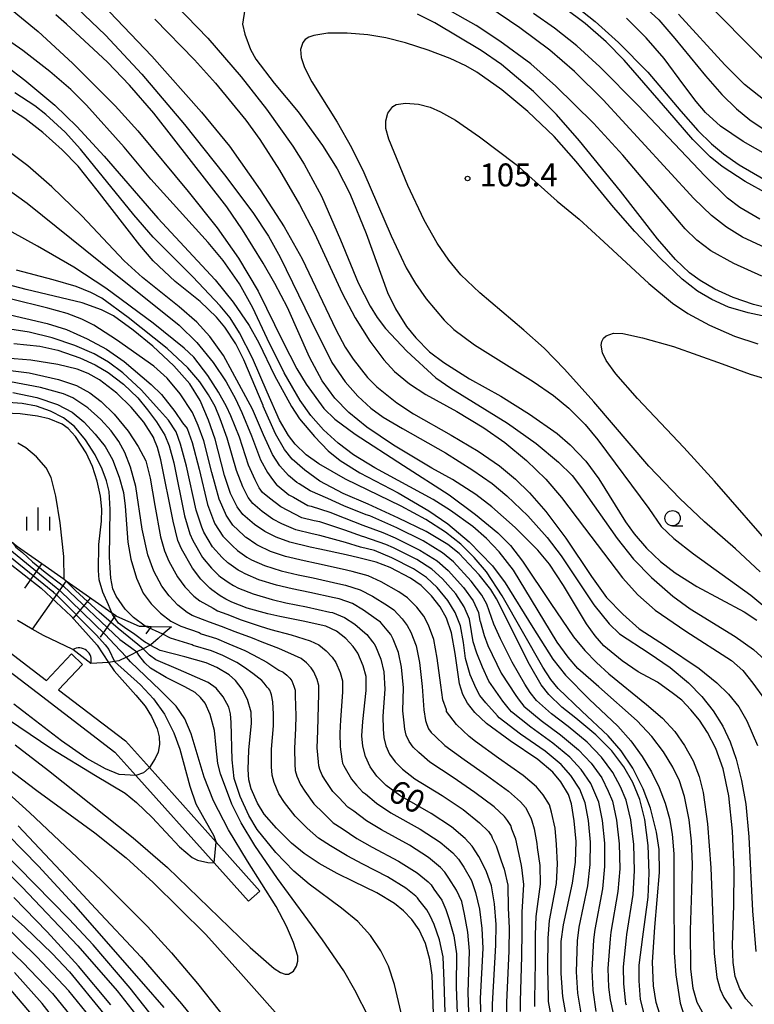
# Model space of a CAD drawing. Extents: x -14000 to -12000, y 93000 to 94500.
# Drawn here: x -13069 to -12949, y 94005 to 94166 of the extents above; entities that cross this region are included whole.
import ezdxf
from ezdxf.enums import TextEntityAlignment as Align

# ---------------------------------------------------------------- set-up
doc = ezdxf.new("R2010")
doc.units = 0
for name, color, linetype in [('2101000', 7, 'Continuous'), ('2101001', 7, 'Continuous'), ('2219000', 1, 'Continuous'), ('2219990', 6, 'Continuous'), ('6101110', 6, 'Continuous'), ('6101121', 6, 'Continuous'), ('6101990', 6, 'Continuous'), ('6331000', 3, 'Continuous'), ('6334000', 3, 'Continuous'), ('7101000', 2, 'Continuous'), ('7101001', 8, 'Continuous'), ('7102000', 6, 'Continuous'), ('7102001', 8, 'Continuous'), ('7312000', 1, 'Continuous')]:
    doc.layers.add(name, color=color, linetype=linetype)
doc.styles.add('PlotAnnotation', font='MS Gothic.ttf')

# ---------------------------------------------------------------- blocks, each defined once
blk = doc.blocks.new('221900')
at = {"layer": '2219990'}
blk.add_arc((-0.313, 0), 0.812, 292.61986, 67.38014, dxfattribs=at)
blk = doc.blocks.new('633100')
at = {"layer": '6331000'}
blk.add_lwpolyline([(0, -0.5), (0.67, -0.5)], dxfattribs=at)
blk.add_circle((0, 0), 0.5, dxfattribs=at)
blk = doc.blocks.new('633400')
at = {"layer": '6334000'}
for points in [[(0, -0.75), (0, 0.75)], [(-0.75, -0.75), (-0.75, 0.15)], [(0.75, -0.75), (0.75, 0.15)]]:
    blk.add_lwpolyline(points, dxfattribs=at)
blk = doc.blocks.new('731200')
at = {"layer": '7312000'}
blk.add_circle((0, 0), 0.15, dxfattribs=at)

msp = doc.modelspace()

# ---------------------------------------------------------------- linework, layer by layer
at = {"layer": '2101000', "flags": 128}
for points in [[(-13254.44, 94143.62), (-13223.14, 94134.09), (-13203.24, 94128.52), (-13196.77, 94126.71), (-13191.27, 94125.45), (-13179.25, 94122.69), (-13166.63, 94119.96), (-13153.94, 94116.07), (-13144.06, 94111.28), (-13143.22, 94110.67), (-13135.55, 94105.1), (-13118.77, 94092.4), (-13098.95, 94079.59), (-13093.05, 94075.77), (-13089.48, 94073.46), (-13066.31, 94055.75), (-13053.6, 94046.03), (-13050.17, 94042.2), (-13037.38, 94027.93), (-13031.77, 94021.67)], [(-13086.47, 94080.63), (-13089.33, 94076.84), (-13089.58, 94076.51), (-13088.04, 94075.51), (-13064.8, 94057.74), (-13060.71, 94062.05)], [(-13058.9, 94060.34), (-13062.8, 94056.21), (-13051.89, 94047.87), (-13047.96, 94043.49), (-13037.04, 94031.31), (-13029.9, 94023.34)]]:
    msp.add_lwpolyline(points, dxfattribs=at)
at = {"layer": '2101001', "flags": 128}
for points in [[(-13060.71, 94062.05), (-13058.9, 94060.34)], [(-13029.9, 94023.34), (-13031.77, 94021.67)]]:
    msp.add_lwpolyline(points, dxfattribs=at)
at = {"layer": '6101110', "flags": 128}
msp.add_lwpolyline([(-13085.41, 94097.36), (-13085.42, 94095.77), (-13085.42, 94094.76), (-13085.13, 94092.43), (-13084.99, 94092.22), (-13083.33, 94089.58), (-13081.76, 94088.42), (-13080.55, 94087.54), (-13077.4, 94085.27), (-13073.45, 94082.43), (-13071.49, 94081.03), (-13070.28, 94080.18), (-13069.49, 94079.62), (-13065.52, 94076.82), (-13061.9, 94074.28), (-13061.54, 94074.02), (-13054.1, 94068.79), (-13053.52, 94068.37), (-13053.34, 94068.25), (-13049.65, 94066.6), (-13048.63, 94066.59), (-13048.17, 94066.58), (-13047.67, 94066.56), (-13044.37, 94066.47)], dxfattribs=at)
at = {"layer": '6101121', "flags": 128}
msp.add_lwpolyline([(-13044.37, 94066.47), (-13045.75, 94065.26), (-13046.55, 94064.56), (-13047.71, 94063.55), (-13047.84, 94063.48), (-13049, 94062.91), (-13049.99, 94062.4), (-13050.82, 94061.99), (-13051.71, 94061.55), (-13052.93, 94060.94), (-13053.67, 94060.81), (-13054.64, 94060.65), (-13057.53, 94060.48), (-13060.48, 94062.79), (-13065.29, 94065.07), (-13067.11, 94066.12), (-13069.51, 94067.51)], dxfattribs=at)
at = {"layer": '6101990', "flags": 128}
for points in [[(-13065.52, 94076.82), (-13068.36, 94072.78)], [(-13061.54, 94074.02), (-13067.11, 94066.12)], [(-13057.57, 94071.22), (-13060.47, 94067.82)], [(-13053.52, 94068.37), (-13056.03, 94064.8)], [(-13047.67, 94066.56), (-13048.54, 94065.36)]]:
    msp.add_lwpolyline(points, dxfattribs=at)
at = {"layer": '7101000', "flags": 128}
for points in [[(-12978.98, 94168.42), (-12975.14, 94165.35), (-12971.34, 94161.91), (-12966.53, 94157.05), (-12961.15, 94150.69), (-12958.38, 94147.54), (-12956.15, 94145.34), (-12954.19, 94143.71), (-12951.59, 94141.95), (-12947.58, 94139.59)], [(-12949.43, 94004.54), (-12950.54, 94005.75), (-12951.48, 94007.37), (-12952.25, 94009.38), (-12952.6, 94011.68), (-12952.69, 94014.5), (-12952.46, 94020.96), (-12952.43, 94026.8), (-12952.68, 94033.11), (-12953.27, 94038.87), (-12954.2, 94043.27), (-12955.43, 94046.63), (-12956.79, 94049.25), (-12958.08, 94051.22), (-12959.49, 94052.95), (-12960.99, 94054.49), (-12962.31, 94055.54), (-12964.96, 94057.46), (-12968.1, 94059.16), (-12970.71, 94060.91), (-12973.71, 94063.4), (-12975.15, 94064.99), (-12976.53, 94066.97), (-12980.29, 94073.22), (-12982.6, 94076.71), (-12984.52, 94079.03), (-12988.21, 94082.69), (-12992.02, 94086.08), (-12994.63, 94088.07), (-12998.44, 94090.57), (-13001.82, 94092.42), (-13008.1, 94096.14), (-13012.46, 94099.07), (-13015.39, 94101.48), (-13017.68, 94103.84), (-13019.74, 94106.68), (-13021.8, 94110.52), (-13025.4, 94118.66), (-13027.49, 94122.54), (-13029.39, 94125.89), (-13032.73, 94131.3), (-13035.3, 94135.06), (-13047.25, 94150.35), (-13051.2, 94154.94), (-13054.82, 94158.69), (-13057.07, 94160.85), (-13061.52, 94164.9), (-13063.25, 94166.44)], [(-13032.39, 94167.38), (-13032.73, 94164.89), (-13032.35, 94163.25), (-13031.47, 94160.78), (-13030.58, 94159.18), (-13027.6, 94155.27), (-13023.64, 94150.6), (-13019.66, 94145.1), (-13017.26, 94141.29), (-13015.23, 94137.27), (-13012.52, 94130.7), (-13009.04, 94121.09), (-13007.75, 94118.4), (-13005.93, 94115.55), (-13004.43, 94113.69), (-13002.21, 94111.39), (-12999.86, 94109.64), (-12995.65, 94106.96), (-12990.57, 94104.14), (-12985.86, 94101.23), (-12981.34, 94098.04), (-12979.22, 94096.2), (-12976.68, 94093.54), (-12974.53, 94090.66), (-12970.17, 94083.65), (-12968.76, 94081.65), (-12966.75, 94079.32), (-12964.44, 94077.13), (-12962.06, 94075.32), (-12958.51, 94073.06), (-12950.78, 94068.94), (-12948.72, 94067.6)], [(-12943.98, 94117.84), (-12949.26, 94119.12), (-12952.6, 94120.27), (-12955.59, 94121.64), (-12957.97, 94123.04), (-12959.7, 94124.31), (-12961.99, 94126.46), (-12964.96, 94129.87), (-12971, 94137.63), (-12977.69, 94145.83), (-12981.47, 94150.14), (-12985.19, 94153.91), (-12990.45, 94158.31), (-12993.78, 94160.6), (-13001.35, 94165.13), (-13004.15, 94166.56)], [(-12967.03, 94002.84), (-12967.7, 94005.6), (-12967.96, 94008.67), (-12967.96, 94011.23), (-12967.37, 94015.84), (-12966.48, 94022.32), (-12966.29, 94026.25), (-12966.48, 94030.8), (-12967, 94035.01), (-12967.85, 94038.31), (-12968.98, 94041.06), (-12970.43, 94043.61), (-12972.42, 94046.22), (-12975.04, 94048.85), (-12978.3, 94051.56), (-12980.59, 94053.39), (-12982.69, 94055.41), (-12983.98, 94057.02), (-12985.85, 94060.31), (-12991.23, 94071.06), (-12992.18, 94072.6), (-12994.1, 94074.99), (-12997.36, 94078.46), (-12999.2, 94079.91), (-13002.72, 94082.03), (-13007.25, 94084.25), (-13012.22, 94086.5), (-13016.32, 94088.27), (-13020.09, 94090.28), (-13022.56, 94092.05), (-13024.63, 94093.89), (-13025.9, 94095.46), (-13027.36, 94098.01), (-13029.35, 94102.54), (-13029.39, 94102.62), (-13032.52, 94110.07), (-13033.86, 94112.72), (-13035.64, 94115.43), (-13036.99, 94117.04), (-13039.69, 94119.6), (-13043.74, 94122.91), (-13047.34, 94126.28), (-13049.52, 94128.8), (-13056.47, 94137.8), (-13059.58, 94141.7), (-13062.2, 94144.36), (-13065.38, 94147.22), (-13068.33, 94149.51), (-13071.2, 94151.37)], [(-12979.78, 94002.4), (-12980.44, 94006.12), (-12980.71, 94009.89), (-12980.67, 94015.07), (-12980.33, 94017.82), (-12978.82, 94024.64), (-12978.36, 94028.05), (-12978.26, 94031.44), (-12978.54, 94034.8), (-12979.01, 94037.57), (-12979.47, 94039.09), (-12980.75, 94041.16), (-12982.06, 94042.77), (-12984.52, 94044.81), (-12989.02, 94047.87), (-12992.88, 94050.7), (-12994.81, 94052.51), (-12995.99, 94054), (-12996.77, 94055.46), (-12997.3, 94057.16), (-12998.03, 94062.13), (-12998.63, 94065.52), (-12999.44, 94067.88), (-13000.45, 94069.76), (-13001.85, 94071.55), (-13003.57, 94073.22), (-13005.32, 94074.45), (-13008.63, 94076.15), (-13010.93, 94077.04), (-13013.76, 94077.77), (-13015.83, 94078.24), (-13020.14, 94079.18), (-13021.68, 94079.51), (-13025.01, 94080.33), (-13027.25, 94081.12), (-13029.12, 94082.08), (-13030.78, 94083.2), (-13032.7, 94084.83), (-13033.61, 94086.06), (-13034.71, 94088.24), (-13035.69, 94091.18), (-13037.2, 94097.13), (-13038.28, 94100.23), (-13039.69, 94103.47), (-13041.35, 94106.17), (-13043.97, 94109.1), (-13047.41, 94112.33), (-13050.59, 94114.96), (-13053.84, 94117.28), (-13055.79, 94118.25), (-13058.96, 94119.39), (-13068.1, 94121.57), (-13072.21, 94122.66)], [(-12991.91, 94002.06), (-12991.92, 94004.87), (-12991.34, 94014.47), (-12991.33, 94017.85), (-12991.57, 94021.25), (-12992.07, 94024.21), (-12992.92, 94026.64), (-12994.14, 94028.98), (-12995.21, 94030.65), (-12996.38, 94031.92), (-12998.63, 94033.84), (-13001.95, 94036.01), (-13007.02, 94038.92), (-13009.27, 94040.57), (-13010.79, 94042.07), (-13011.88, 94043.63), (-13012.68, 94045.3), (-13013.09, 94046.99), (-13013.23, 94048.71), (-13013.1, 94051.01), (-13012.52, 94056.09), (-13012.56, 94058.4), (-13013.01, 94060.11), (-13013.92, 94062.18), (-13014.65, 94063.26), (-13015.86, 94064.59), (-13017.37, 94065.78), (-13019.12, 94066.57), (-13022.83, 94067.4), (-13026.65, 94068.16), (-13028.62, 94068.61), (-13031.97, 94069.55), (-13034.48, 94070.51), (-13035.48, 94071.01), (-13036.39, 94071.54), (-13037.74, 94072.54), (-13038.1, 94072.8), (-13039.58, 94074.25), (-13040.92, 94076.04), (-13042.71, 94079.24), (-13043.29, 94080.59), (-13044.09, 94083.73), (-13046.07, 94093.77), (-13046.64, 94095.79), (-13047.23, 94097.25), (-13047.26, 94097.33), (-13048.85, 94099.91), (-13050.95, 94102.38), (-13053.3, 94104.62), (-13056.13, 94106.84), (-13057.94, 94107.88), (-13059.75, 94108.54), (-13062.92, 94109.35), (-13067.35, 94110.01), (-13071.4, 94110.34)], [(-13053.97, 94068.49), (-13054.1, 94068.79), (-13054.67, 94070.06), (-13055.56, 94072.13), (-13056.16, 94074.15), (-13056.3, 94075.67), (-13056.23, 94079.91), (-13055.8, 94083.72), (-13055.73, 94085.68), (-13055.94, 94087.8), (-13056.47, 94090.28), (-13057.28, 94092.69), (-13058.28, 94094.92), (-13060.04, 94097.56), (-13061.24, 94098.9), (-13062.23, 94099.57), (-13064.35, 94100.44), (-13066.27, 94100.91), (-13069.08, 94101.27), (-13072.85, 94101.44)], [(-13001.48, 94001.7), (-13001.79, 94009.57), (-13002.12, 94012.14), (-13002.86, 94014.77), (-13003.88, 94017.02), (-13005.06, 94018.68), (-13006.42, 94020.11), (-13007.91, 94021.32), (-13010.82, 94023.07), (-13014.59, 94024.92), (-13017.27, 94026.18), (-13020.25, 94027.86), (-13022.69, 94029.45), (-13024.72, 94031.14), (-13027.21, 94033.58), (-13029.2, 94035.89), (-13030.31, 94037.68), (-13031.34, 94040.01), (-13031.74, 94041.49), (-13031.85, 94043.18), (-13031.73, 94046.36), (-13031.3, 94050.74), (-13031.35, 94052.55), (-13031.91, 94054.62), (-13032.78, 94056.3), (-13033.9, 94057.74), (-13034.91, 94058.65), (-13036.97, 94059.85), (-13038.67, 94060.59), (-13042.15, 94061.57), (-13046.18, 94062.63), (-13047.75, 94063.43)], [(-13054.64, 94060.65), (-13053.73, 94059.28), (-13050.16, 94055.34), (-13048.65, 94053.52), (-13047.62, 94051.86), (-13046.7, 94049.85), (-13046.37, 94048.54), (-13046.33, 94047.25), (-13046.55, 94045.99), (-13047, 94044.99), (-13047.96, 94043.49), (-13047.98, 94043.46)], [(-13050.19, 94042.19), (-13052.91, 94042.36), (-13055.16, 94043.29), (-13058.16, 94045), (-13062.32, 94047.87), (-13070.09, 94053.87)], [(-13069.4, 94033.99), (-13061.58, 94025.63), (-13056.76, 94020.48), (-13049.32, 94012.55), (-13042.73, 94004.92), (-13039.22, 94000.61)], [(-13076.13, 94024.39), (-13068.3, 94017.44), (-13063.85, 94013.16), (-13061.02, 94010.12), (-13055.42, 94003.28)]]:
    msp.add_lwpolyline(points, dxfattribs=at)
at = {"layer": '7101001', "flags": 128}
for points in [[(-13088.39, 94091.8), (-13087.1, 94091.28), (-13084.96, 94089.81), (-13083.36, 94088.08), (-13081.23, 94086.08), (-13078.83, 94084.21), (-13076.02, 94081.68), (-13071.22, 94077.14), (-13065.65, 94072.79), (-13060.74, 94068.21), (-13056.48, 94063.47), (-13054.64, 94060.65)], [(-13047.75, 94063.43), (-13047.84, 94063.48), (-13048.76, 94064.02), (-13050.35, 94065.23), (-13052.01, 94066.37), (-13052.99, 94067.07), (-13053.97, 94068.49)], [(-13047.98, 94043.46), (-13048.92, 94042.66), (-13050.19, 94042.19)]]:
    msp.add_lwpolyline(points, dxfattribs=at)
at = {"layer": '7102000', "flags": 128}
for points in [[(-13045.46, 94169.91), (-13038.42, 94162.65), (-13032.95, 94156.3), (-13028.84, 94151.05), (-13024.55, 94145.01), (-13022.66, 94142.05), (-13019.87, 94136.82), (-13016.73, 94129.69), (-13013.85, 94122.67), (-13011.91, 94118.86), (-13010.73, 94117.01), (-13009.37, 94115.22), (-13005.91, 94111.5), (-13001.14, 94107.15), (-12998.71, 94105.46), (-12989.48, 94099.76), (-12984.76, 94096.43), (-12981.13, 94093.37), (-12978.91, 94091.18), (-12977.37, 94089.21), (-12971.54, 94080.91), (-12968.88, 94077.54), (-12965.93, 94074.54), (-12962.43, 94071.47), (-12959.6, 94069.4), (-12952.27, 94064.92), (-12949.27, 94062.76), (-12947.4, 94061.12)], [(-13070.97, 94167.68), (-13066.15, 94163.72), (-13060.53, 94158.56), (-13053.58, 94151.56), (-13049.86, 94147.48), (-13041.62, 94137.59), (-13036.9, 94131.65), (-13033.39, 94126.69), (-13030.19, 94121.32), (-13026.15, 94113.07), (-13023.89, 94108.62), (-13022.34, 94106.1), (-13019.44, 94102.13), (-13017.66, 94100.42), (-13014.33, 94097.94), (-13006.43, 94092.86), (-12999.01, 94088.05), (-12994.71, 94084.85), (-12991.05, 94081.81), (-12988.98, 94079.77), (-12987, 94077.19), (-12982.36, 94070.29), (-12978.65, 94064.86), (-12976.81, 94062.61), (-12974.92, 94060.64), (-12972.9, 94058.79), (-12966.74, 94053.8), (-12964.11, 94051.58), (-12962.14, 94049.37), (-12960.54, 94047.12), (-12959.13, 94044.59), (-12958.14, 94042.05), (-12957.47, 94039.42), (-12956.76, 94034.33), (-12956.26, 94027.15), (-12955.71, 94013.16), (-12955.23, 94009.19), (-12954.7, 94007.26), (-12954.12, 94005.94), (-12952.87, 94004.09)], [(-12945.78, 94127.67), (-12951.08, 94130.1), (-12953.65, 94131.74), (-12956.1, 94133.65), (-12959, 94136.42), (-12967.59, 94145.81), (-12973.84, 94152.55), (-12978.52, 94157.16), (-12982.54, 94160.65), (-12987.46, 94164.31), (-12992.68, 94167.86)], [(-12943.09, 94135.1), (-12950.61, 94139.24), (-12954.37, 94141.69), (-12956.32, 94143.24), (-12959.16, 94146.1), (-12963.27, 94150.83), (-12970.42, 94159.01), (-12973.33, 94162.01), (-12976.79, 94165.01), (-12980.21, 94167.58)], [(-12967.21, 94167.91), (-12964.75, 94165.63), (-12962.1, 94162.57), (-12957.1, 94156.47), (-12954.41, 94153.4), (-12952.05, 94151.06), (-12949.85, 94149.26), (-12944.73, 94145.88)], [(-12956.77, 94168.27), (-12948.28, 94159.73), (-12942.34, 94154.66), (-12933.34, 94147.8), (-12925.89, 94142.48), (-12921.83, 94139.95), (-12918.99, 94138.53), (-12916.43, 94137.54), (-12913.89, 94136.81), (-12911.45, 94136.43), (-12909.58, 94136.39), (-12907.64, 94136.71), (-12906.38, 94137.09), (-12904.47, 94138.11), (-12902.57, 94139.59), (-12901.22, 94140.98), (-12899.37, 94143.52), (-12896.75, 94148.01), (-12891.01, 94159.37), (-12889.18, 94162.6), (-12887, 94165.99)], [(-13059.75, 94167.54), (-13055.14, 94163.1), (-13049.22, 94156.72), (-13042.2, 94148.5), (-13035.68, 94140.31), (-13031.09, 94134.15), (-13028.52, 94130.29), (-13026.59, 94126.88), (-13021.6, 94116.59), (-13018.18, 94109.64), (-13015.99, 94106.5), (-13013.92, 94104.15), (-13011.8, 94102.19), (-13009.78, 94100.71), (-13006.59, 94098.9), (-12999.56, 94094.9), (-12995.12, 94092.09), (-12991.98, 94089.87), (-12989.56, 94087.88), (-12986.16, 94084.62), (-12982.96, 94081.06), (-12980.7, 94078.06), (-12975.33, 94070.1), (-12972.85, 94066.97), (-12971.13, 94065.32), (-12966.32, 94062.16), (-12962.88, 94059.87), (-12959.87, 94057.35), (-12957.7, 94055.13), (-12955.85, 94052.77), (-12954.3, 94050.28), (-12953.06, 94047.73), (-12952.07, 94044.89), (-12951.21, 94041.38), (-12950.54, 94037.52), (-12950.04, 94032.19), (-12949.4, 94020.12), (-12948.87, 94013.45)], [(-13054.47, 94166.95), (-13047.59, 94159.7), (-13039.43, 94150.53), (-13034.89, 94144.96), (-13029.87, 94137.84), (-13025.94, 94131.83), (-13023.01, 94126.57), (-13017.5, 94115.07), (-13015.98, 94112.16), (-13014.66, 94110.21), (-13012.33, 94107.2), (-13010.81, 94105.69), (-13007.53, 94103.06), (-13004.81, 94101.28), (-12998.68, 94097.81), (-12994.27, 94095.18), (-12990.76, 94092.76), (-12988.17, 94090.61), (-12985.85, 94088.36), (-12983.17, 94085.3), (-12979.95, 94080.94), (-12975.73, 94074.72), (-12973.3, 94071.29), (-12970.63, 94068.53), (-12967.95, 94066.18), (-12963.66, 94063.37), (-12958.16, 94059.67), (-12955.28, 94057.35), (-12953.36, 94055.47), (-12951.67, 94053.42), (-12950.37, 94051.15), (-12948.59, 94047.09)], [(-12947.91, 94123.78), (-12952.49, 94125.82), (-12956.21, 94127.89), (-12958.53, 94129.62), (-12960.43, 94131.48), (-12970.61, 94143.53), (-12975.42, 94148.76), (-12981.54, 94154.79), (-12985.67, 94158.45), (-12990.7, 94162.14), (-12994.56, 94164.71), (-12999.33, 94167.37)], [(-12948.24, 94133.05), (-12951.52, 94134.95), (-12953.51, 94136.48), (-12957.23, 94140.13), (-12968.11, 94151.65), (-12974.39, 94157.95), (-12978.12, 94161.36), (-12981.75, 94164.25), (-12985.18, 94166.63)], [(-12947.11, 94152.15), (-12950.71, 94155.06), (-12953.97, 94158.29), (-12961.54, 94166.56)], [(-12957.62, 94003.56), (-12958.44, 94005.13), (-12959.1, 94007.44), (-12959.48, 94010.62), (-12959.56, 94016.96), (-12959.36, 94023.47), (-12959.25, 94027.72), (-12959.39, 94031.46), (-12959.76, 94034.96), (-12960.52, 94038.77), (-12961.38, 94041.31), (-12962.44, 94043.54), (-12963.97, 94046.07), (-12965.86, 94048.56), (-12968.27, 94051.12), (-12974.55, 94056.66), (-12977.94, 94059.69), (-12979.56, 94061.51), (-12981.32, 94063.97), (-12985.53, 94070.92), (-12988.46, 94075.74), (-12990.83, 94078.72), (-12992.9, 94080.89), (-12995.14, 94082.85), (-12998.79, 94085.51), (-13001.59, 94087.29), (-13011.15, 94092.46), (-13014.61, 94094.56), (-13017.14, 94096.48), (-13019.5, 94098.64), (-13021.56, 94100.98), (-13023.33, 94103.46), (-13025.93, 94107.97), (-13028.7, 94113.58), (-13031.06, 94118.58), (-13033.26, 94122.48), (-13035.89, 94126.31), (-13038.34, 94129.26), (-13047.73, 94139.6), (-13052.08, 94144.82), (-13058.25, 94151.69), (-13060.81, 94154.22), (-13064.22, 94157.2), (-13068.64, 94160.62), (-13074.23, 94164.45)], [(-13047.08, 94165.74), (-13040.6, 94159.1), (-13037.18, 94155.29), (-13032.23, 94149.22), (-13029.94, 94146.09), (-13026.7, 94141.08), (-13023.44, 94135.47), (-13020.98, 94130.75), (-13016.46, 94120.96), (-13014.36, 94116.96), (-13011.96, 94113.16), (-13009.67, 94110.07), (-13007.94, 94108.18), (-13005.46, 94106.18), (-13002.81, 94104.42), (-12997.76, 94101.63), (-12993.33, 94099), (-12989.9, 94096.61), (-12986.33, 94093.67), (-12983.21, 94090.62), (-12980.61, 94087.62), (-12976.85, 94082.65), (-12970.67, 94074.51), (-12968.15, 94071.71), (-12965.31, 94069.23), (-12960.3, 94065.8), (-12952.86, 94061.01), (-12951.02, 94059.35), (-12949.36, 94057.31), (-12947.48, 94054.65)], [(-12945.3, 94142.54), (-12950.95, 94145.73), (-12954.64, 94148.25), (-12957.08, 94150.49), (-12958.65, 94152.27), (-12960.63, 94154.97), (-12963.84, 94159.28), (-12966.81, 94162.7), (-12970.02, 94165.88)], [(-12943.26, 94116.32), (-12950.14, 94117.74), (-12953.33, 94118.68), (-12956.05, 94119.92), (-12958.43, 94121.32), (-12960.94, 94123.26), (-12964.46, 94126.63), (-12968.66, 94131.03), (-12972.15, 94135.01), (-12978.21, 94142.5), (-12981.83, 94146.57), (-12986.13, 94150.67), (-12990.39, 94154.16), (-12994.48, 94157.05), (-12996.24, 94158.11), (-12998.8, 94159.28), (-13002.42, 94160.67), (-13006.13, 94161.85), (-13009.32, 94162.66), (-13012.26, 94163.15), (-13015.67, 94163.45), (-13018.82, 94163.44), (-13021.12, 94163.08), (-13021.92, 94162.78), (-13022.51, 94162.39), (-13022.91, 94161.92), (-13023.26, 94160.76), (-13023.15, 94159.45), (-13022.6, 94157.83), (-13021.41, 94155.48), (-13017.31, 94148.92), (-13014.94, 94144.79), (-13012.93, 94140.67), (-13008.48, 94130.36), (-13005.99, 94125.13), (-13004.5, 94122.57), (-13002.72, 94120.03), (-12999.79, 94116.57), (-12998.2, 94115.05), (-12994.82, 94112.54), (-12985.27, 94106.53), (-12981.93, 94104.24), (-12979.44, 94102.2), (-12976.74, 94099.51), (-12974.68, 94097.05), (-12966.35, 94085.8), (-12964.35, 94082.89), (-12962.26, 94080.9), (-12959.08, 94078.38), (-12949.68, 94071.66), (-12946.75, 94069.23)], [(-13071.29, 94158.04), (-13068.29, 94155.77), (-13063.42, 94151.66), (-13059.82, 94148.18), (-13055.36, 94143.33), (-13046.57, 94133.23), (-13037.2, 94123.14), (-13034.26, 94119.49), (-13031.67, 94115.7), (-13030.08, 94112.87), (-13027.54, 94107.54), (-13024.77, 94102.46), (-13023.43, 94100.46), (-13021.01, 94097.59), (-13018.74, 94095.24), (-13016.77, 94093.63), (-13013.59, 94091.65), (-13007.34, 94088.35), (-13002.3, 94085.41), (-12999.22, 94083.3), (-12995.71, 94080.34), (-12991.89, 94076.43), (-12989.82, 94073.68), (-12985.3, 94066.35), (-12982.04, 94061.22), (-12979.96, 94058.57), (-12976.09, 94054.68), (-12971.41, 94050.25), (-12969.28, 94047.84), (-12967.48, 94045.33), (-12965.95, 94042.79), (-12964.68, 94040.25), (-12963.7, 94037.71), (-12962.99, 94035.17), (-12962.53, 94032.63), (-12962.28, 94029.43), (-12962.27, 94022.51), (-12962.2, 94013.26), (-12961.96, 94009.64), (-12961.26, 94005.01), (-12960.56, 94002.81)], [(-12964.57, 94003.24), (-12965.17, 94005.12), (-12965.62, 94007.88), (-12965.74, 94011.72), (-12965.36, 94017.42), (-12964.64, 94026.37), (-12964.7, 94030.11), (-12965.09, 94032.94), (-12966.1, 94036.85), (-12967.3, 94040.02), (-12968.97, 94043.43), (-12970.87, 94046.26), (-12973.03, 94048.71), (-12977.29, 94052.72), (-12981.18, 94056.41), (-12982.38, 94057.89), (-12983.68, 94059.9), (-12990.32, 94071.53), (-12992.87, 94075.45), (-12994.88, 94077.83), (-12997.08, 94079.97), (-12999.61, 94081.97), (-13002.79, 94084.02), (-13006.82, 94086.2), (-13015.91, 94090.61), (-13020.28, 94093.08), (-13022.37, 94094.6), (-13024.12, 94096.29), (-13025.25, 94097.75), (-13026.69, 94100.26), (-13028.73, 94104.79), (-13031.12, 94110.36), (-13033.23, 94114.48), (-13034.77, 94116.94), (-13036.4, 94118.92), (-13040.89, 94123.65), (-13047.37, 94130.1), (-13050.51, 94133.79), (-13059.22, 94144.52), (-13061.74, 94147.25), (-13064.88, 94150.16), (-13066.67, 94151.56), (-13069.93, 94153.69)], [(-12948.18, 94075.48), (-12952.22, 94079.21), (-12957.26, 94083.63), (-12961.31, 94087.45), (-12966.34, 94092.71), (-12975.34, 94103.22), (-12980.14, 94108.56), (-12983.49, 94111.99), (-12986.79, 94114.95), (-12994, 94121.03), (-12997.06, 94123.97), (-12999.04, 94126.37), (-13000.94, 94129.15), (-13003.09, 94132.92), (-13005.75, 94138.56), (-13008.84, 94146.12), (-13009.31, 94147.86), (-13009.35, 94149.13), (-13008.99, 94150.39), (-13008.2, 94151.44), (-13007.66, 94151.77), (-13006.12, 94152.02), (-13003.98, 94151.83), (-13002.08, 94151.37), (-13000.41, 94150.61), (-12997.96, 94149.21), (-12994.01, 94146.53), (-12988.06, 94141.99), (-12981.35, 94136.02), (-12977.74, 94133.05), (-12973.72, 94129.36), (-12966.36, 94122.57), (-12962.48, 94119.34), (-12959.98, 94117.66), (-12956.47, 94115.76), (-12952.36, 94113.98), (-12948.58, 94112.71)], [(-12970.01, 94004.67), (-12970.12, 94004.96), (-12970.45, 94008.16), (-12970.51, 94010.97), (-12970.03, 94015.68), (-12969.97, 94016.23), (-12968.95, 94022.79), (-12968.71, 94026.61), (-12968.83, 94030.92), (-12969.31, 94034.97), (-12970.08, 94038.17), (-12970.99, 94040.36), (-12972.24, 94042.71), (-12974.09, 94045.21), (-12976.44, 94047.63), (-12979.54, 94050.21), (-12982.27, 94052.29), (-12984.73, 94054.47), (-12985.76, 94055.76), (-12986.6, 94057.1), (-12988.71, 94060.72), (-12990.59, 94064.52), (-12991.7, 94066.93), (-12992.82, 94070.16), (-12993.63, 94071.66), (-12995.37, 94073.94), (-12998.26, 94077.08), (-13000.07, 94078.58), (-13003.24, 94080.51), (-13007.53, 94082.63), (-13011.96, 94084.61), (-13012.53, 94084.76), (-13016.22, 94086.26), (-13018.83, 94087.47), (-13021.71, 94088.71), (-13023.5, 94089.86), (-13023.87, 94090.06), (-13025.24, 94091.22), (-13026.65, 94092.76), (-13027.86, 94094.61), (-13029.33, 94097.84), (-13031.11, 94102.02), (-13034.39, 94108.08), (-13035.86, 94110.82), (-13038.08, 94113.89), (-13040.21, 94116.22), (-13043.12, 94118.76), (-13049.11, 94123.56), (-13052.09, 94126.25), (-13059.01, 94133.58), (-13063.89, 94138.36), (-13067.83, 94141.75), (-13072.68, 94145.38)], [(-13072.85, 94139.15), (-13067.92, 94135.67), (-13055.97, 94126.05), (-13043.09, 94115.76), (-13040.19, 94112.94), (-13037.52, 94109.65), (-13035.4, 94106.47), (-13033.9, 94103.71), (-13032.88, 94101.5), (-13031.29, 94097.66), (-13029.82, 94093.75), (-13028.69, 94091.68), (-13027.84, 94090.52), (-13027.12, 94089.64), (-13027.09, 94089.62), (-13025.18, 94088.06), (-13024.43, 94087.68), (-13022.06, 94086.3), (-13021.52, 94086.17), (-13018.5, 94085.2), (-13016.13, 94084.26), (-13013.1, 94083.11), (-13009.8, 94081.89), (-13007.8, 94081.01), (-13003.76, 94079), (-13000.95, 94077.24), (-12999.16, 94075.7), (-12996.64, 94072.89), (-12995.08, 94070.72), (-12994.19, 94068.84), (-12993.95, 94067.49), (-12993.94, 94067.39), (-12993.26, 94065.06), (-12992.66, 94063.43), (-12990.49, 94058.94), (-12988.07, 94055.25), (-12987.54, 94054.49), (-12986.77, 94053.53), (-12983.96, 94051.19), (-12980.79, 94048.86), (-12977.85, 94046.42), (-12975.76, 94044.2), (-12974.05, 94041.8), (-12972.99, 94039.66), (-12972.31, 94038.02), (-12971.62, 94034.92), (-12971.19, 94031.05), (-12971.12, 94026.97), (-12971.42, 94023.25), (-12972.56, 94016.63), (-12972.69, 94015.53), (-12973.06, 94010.7), (-12972.95, 94007.65), (-12972.69, 94005.59), (-12972.17, 94003.35)], [(-12974.95, 94003.68), (-12975.45, 94007.14), (-12975.61, 94010.43), (-12975.35, 94015.38), (-12975.15, 94017.03), (-12973.88, 94023.71), (-12973.53, 94027.33), (-12973.55, 94031.18), (-12973.92, 94034.88), (-12974.54, 94037.87), (-12975, 94038.97), (-12975.86, 94040.9), (-12977.43, 94043.19), (-12979.25, 94045.2), (-12982.03, 94047.51), (-12985.65, 94050.08), (-12988.8, 94052.58), (-12989.32, 94053.23), (-12990.23, 94054.37), (-12992.5, 94057.61), (-12993.56, 94059.89), (-12994.47, 94062.16), (-12995.07, 94064.04), (-12995.31, 94065.7), (-12995.67, 94067.74), (-12996.54, 94069.77), (-12997.91, 94071.85), (-13000.06, 94074.31), (-13001.82, 94075.9), (-13004.28, 94077.48), (-13008.08, 94079.39), (-13009.34, 94079.93), (-13012.92, 94081.21), (-13013.14, 94081.26), (-13016.03, 94082.25), (-13020.12, 94083.62), (-13021.05, 94083.82), (-13023.04, 94084.31), (-13025.37, 94085.49), (-13026.5, 94086.07), (-13028.32, 94087.48), (-13029.48, 94088.45), (-13030.02, 94089.2), (-13030.68, 94090.5), (-13031.77, 94092.89), (-13033.26, 94097.48), (-13034.64, 94100.97), (-13035.38, 94102.45), (-13036.67, 94104.83), (-13038.4, 94107.54), (-13040.72, 94110.5), (-13042.29, 94112.01), (-13047.36, 94116.08), (-13055.09, 94121.8), (-13060.31, 94125.2), (-13066.25, 94128.64), (-13078.7, 94135.51)], [(-12977.36, 94003.04), (-12977.94, 94006.63), (-12978.16, 94010.16), (-12978.01, 94015.23), (-12977.74, 94017.42), (-12976.35, 94024.18), (-12975.94, 94027.69), (-12975.91, 94031.31), (-12976.23, 94034.84), (-12976.78, 94037.72), (-12977, 94038.27), (-12977.66, 94040), (-12979.09, 94042.18), (-12980.66, 94043.98), (-12983.28, 94046.16), (-12987.34, 94048.98), (-12990.84, 94051.64), (-12991.1, 94051.96), (-12993.02, 94054.07), (-12993.96, 94055.26), (-12994.58, 94056.43), (-12995.54, 94058.67), (-12996.29, 94061.3), (-12996.67, 94063.92), (-12997.15, 94066.63), (-12997.99, 94068.83), (-12999.18, 94070.8), (-13000.95, 94072.93), (-13002.7, 94074.56), (-13004.8, 94075.97), (-13008.36, 94077.77), (-13011.19, 94078.93), (-13013.45, 94079.52), (-13015.93, 94080.25), (-13020.13, 94081.4), (-13021.37, 94081.66), (-13024.03, 94082.32), (-13026.31, 94083.31), (-13027.81, 94084.08), (-13029.55, 94085.34), (-13031.09, 94086.64), (-13031.82, 94087.63), (-13032.69, 94089.37), (-13033.73, 94092.04), (-13035.23, 94097.31), (-13036.4, 94100.45), (-13037.23, 94102.45), (-13038.3, 94104.35), (-13039.73, 94106.5), (-13041.67, 94108.77), (-13045.07, 94111.93), (-13051.45, 94117.02), (-13055.75, 94120.14), (-13057.51, 94121.09), (-13059.93, 94122.07), (-13063.71, 94123.16), (-13069.7, 94124.73)], [(-12982.15, 94001.98), (-12982.73, 94005.31), (-12982.73, 94005.87), (-12982.84, 94010.81), (-12982.8, 94015.63), (-12982.58, 94018.5), (-12981.47, 94024.55), (-12981.27, 94027.77), (-12981.44, 94030.94), (-12981.66, 94033.63), (-12982.25, 94036.19), (-12982.62, 94037.41), (-12983.64, 94039.06), (-12984.69, 94040.34), (-12986.9, 94042.23), (-12990.94, 94045.06), (-12994.7, 94047.76), (-12995.73, 94048.59), (-12997.78, 94050.53), (-12999.41, 94052.66), (-12999.44, 94052.94), (-13000.03, 94054.57), (-13000.34, 94056.94), (-13000.94, 94061.39), (-13001.51, 94064.44), (-13002.34, 94066.74), (-13003.14, 94068.24), (-13004.27, 94069.68), (-13005.79, 94071.23), (-13007.19, 94072.21), (-13010.08, 94073.84), (-13012.22, 94074.79), (-13014.83, 94075.53), (-13016.49, 94075.91), (-13020.68, 94076.83), (-13022.68, 94077.24), (-13025.74, 94077.99), (-13028.19, 94078.81), (-13030.19, 94079.77), (-13030.39, 94079.87), (-13030.57, 94079.97), (-13032.17, 94081.07), (-13032.24, 94081.12), (-13032.54, 94081.41), (-13034.35, 94083.07), (-13035.43, 94084.7), (-13035.55, 94084.97), (-13036.58, 94087.34), (-13037.76, 94091.7), (-13039.08, 94096.86), (-13039.98, 94099.39), (-13040.94, 94101.51), (-13042.94, 94104.52), (-13045.05, 94107.11), (-13047.23, 94109.06), (-13053.34, 94113.36), (-13057.05, 94115.77), (-13059.01, 94116.75), (-13061.38, 94117.64), (-13064.53, 94118.52), (-13070.73, 94120.03)], [(-13074.23, 94118.27), (-13064.66, 94116.03), (-13061.53, 94115.02), (-13058.12, 94113.52), (-13054.95, 94111.83), (-13052.08, 94109.84), (-13047.67, 94106.06), (-13046, 94104.41), (-13043.79, 94101.64), (-13042.53, 94099.8), (-13041.79, 94098.86), (-13040.97, 94096.59), (-13039.84, 94092.22), (-13038.46, 94086.44), (-13037.49, 94083.87), (-13037.25, 94083.33), (-13035.99, 94081.31), (-13034.3, 94079.62), (-13033.7, 94079.04), (-13033.56, 94078.94), (-13032.03, 94077.87), (-13031.66, 94077.65), (-13031.26, 94077.45), (-13029.14, 94076.5), (-13026.46, 94075.64), (-13023.67, 94074.97), (-13021.22, 94074.47), (-13017.15, 94073.57), (-13015.9, 94073.29), (-13013.5, 94072.53), (-13011.52, 94071.52), (-13009.05, 94069.97), (-13008, 94069.24), (-13006.68, 94067.8), (-13005.84, 94066.72), (-13005.23, 94065.6), (-13004.38, 94063.36), (-13003.84, 94060.64), (-13003.39, 94056.73), (-13003.14, 94052.91), (-13002.83, 94051.19), (-13002.66, 94050.52), (-13002.35, 94049.85), (-13001.91, 94049.23), (-13001.3, 94048.63), (-12999.69, 94047.08), (-12996.51, 94044.82), (-12992.87, 94042.26), (-12989.27, 94039.65), (-12987.32, 94037.92), (-12986.53, 94036.96), (-12986.31, 94036.6), (-12985.59, 94035.13), (-12985.49, 94034.8), (-12985.09, 94033.48), (-12984.67, 94031.08), (-12984.62, 94030.45), (-12984.18, 94027.48), (-12984.12, 94024.47), (-12984.83, 94019.19), (-12984.93, 94016.19), (-12984.96, 94011.72), (-12985.03, 94005.62), (-12985.03, 94004.5)], [(-12987.32, 94003.68), (-12987.33, 94005.37), (-12987.09, 94012.64), (-12987.06, 94016.74), (-12987.08, 94019.88), (-12986.77, 94024.38), (-12987.09, 94027.2), (-12987.24, 94027.79), (-12988.1, 94031.81), (-12988.73, 94033.42), (-12988.92, 94034.03), (-12989.43, 94034.86), (-12989.95, 94035.5), (-12991.64, 94037.08), (-12994.79, 94039.45), (-12998.33, 94041.88), (-13002.13, 94044.36), (-13003.96, 94045.94), (-13004.87, 94046.84), (-13005.53, 94047.77), (-13006, 94048.78), (-13006.25, 94049.79), (-13006.33, 94050.82), (-13006.57, 94052.79), (-13006.43, 94056.52), (-13006.75, 94059.89), (-13007.26, 94062.27), (-13008.13, 94064.46), (-13008.53, 94065.21), (-13009.09, 94065.93), (-13010.22, 94067.24), (-13010.92, 94067.73), (-13012.97, 94069.21), (-13014.79, 94070.28), (-13016.97, 94071.05), (-13017.8, 94071.24), (-13021.76, 94072.11), (-13024.66, 94072.7), (-13027.18, 94073.3), (-13030.08, 94074.18), (-13032.33, 94075.14), (-13032.94, 94075.44), (-13033.48, 94075.76), (-13034.96, 94076.81), (-13035.17, 94076.96), (-13036.06, 94077.83), (-13037.63, 94079.56), (-13039.07, 94081.97), (-13039.42, 94082.78), (-13040.34, 94085.53), (-13041.91, 94092.74), (-13042.86, 94096.32), (-13043.6, 94098.32), (-13044.85, 94100.24), (-13046.31, 94101.86), (-13049.32, 94105.18), (-13052.31, 94107.95), (-13054.67, 94109.71), (-13056.98, 94111.05), (-13060.14, 94112.45), (-13063.86, 94113.68), (-13067.58, 94114.6), (-13072.2, 94115.31)], [(-12945.54, 94078.71), (-12955.62, 94090.3), (-12960.64, 94095.77), (-12968.22, 94103.8), (-12971.78, 94107.82), (-12973.33, 94109.97), (-12973.93, 94111.24), (-12974.13, 94112.51), (-12974.04, 94113.1), (-12973.77, 94113.61), (-12973.34, 94114.01), (-12972.15, 94114.45), (-12970.6, 94114.4), (-12967.41, 94113.69), (-12962.31, 94112.25), (-12954.37, 94109.46), (-12949.82, 94107.73), (-12947.07, 94106.94)], [(-13070.1, 94112.75), (-13065.87, 94112.31), (-13062.91, 94111.67), (-13059.31, 94110.42), (-13056.83, 94109.26), (-13054.72, 94108.02), (-13052.2, 94106.11), (-13049.83, 94103.87), (-13048.28, 94101.9), (-13046.78, 94099.94), (-13045.42, 94097.78), (-13044.75, 94096.05), (-13043.99, 94093.25), (-13042.22, 94084.63), (-13041.36, 94081.68), (-13040.89, 94080.6), (-13039.27, 94077.8), (-13037.82, 94076.04), (-13036.63, 94074.88), (-13036.35, 94074.67), (-13034.94, 94073.65), (-13034.21, 94073.22), (-13033.41, 94072.82), (-13031.03, 94071.87), (-13027.9, 94070.95), (-13025.66, 94070.43), (-13022.29, 94069.76), (-13018.46, 94068.9), (-13018.04, 94068.81), (-13016.08, 94068.03), (-13014.41, 94066.9), (-13012.78, 94065.5), (-13012.44, 94065.25), (-13011.51, 94064.05), (-13011.23, 94063.69), (-13011.03, 94063.32), (-13010.13, 94061.19), (-13009.65, 94059.15), (-13009.47, 94056.31), (-13009.83, 94051.9), (-13009.78, 94049.77), (-13009.67, 94048.39), (-13009.34, 94047.04), (-13008.71, 94045.7), (-13007.83, 94044.46), (-13006.61, 94043.26), (-13004.58, 94041.64), (-13000.14, 94038.95), (-12996.7, 94036.65), (-12994.01, 94034.5), (-12992.58, 94033.07), (-12992.32, 94032.75), (-12992.06, 94032.34), (-12991.97, 94032.03), (-12991.31, 94030.71), (-12990.51, 94028.25), (-12990, 94026.92), (-12989.42, 94024.29), (-12989.32, 94020.56), (-12989.2, 94017.3), (-12989.21, 94013.55), (-12989.62, 94005.12), (-12989.62, 94002.87)], [(-13072.45, 94108.58), (-13067.6, 94107.95), (-13062.82, 94106.9), (-13059.88, 94105.88), (-13057.67, 94104.69), (-13055.82, 94103.31), (-13053.71, 94101.2), (-13051.44, 94098.46), (-13049.77, 94095.94), (-13048.57, 94093.59), (-13047.81, 94090.78), (-13047.08, 94086.29), (-13046.13, 94081.21), (-13045.5, 94078.9), (-13044.79, 94077.19), (-13043.37, 94074.65), (-13042.18, 94073.01), (-13040.71, 94071.47), (-13039.74, 94070.72), (-13037.54, 94069.55), (-13036.81, 94069.12), (-13035.32, 94068.53), (-13032.97, 94067.61), (-13029.88, 94066.61), (-13028.1, 94066.07), (-13024.82, 94065.18), (-13021.67, 94064.18), (-13020.28, 94063.54), (-13019.07, 94062.59), (-13018.1, 94061.53), (-13017.52, 94060.67), (-13016.79, 94059.01), (-13016.43, 94057.64), (-13016.4, 94055.8), (-13016.75, 94051.32), (-13016.84, 94049.12), (-13016.82, 94046.87), (-13016.51, 94044.88), (-13016.49, 94044.54), (-13016.41, 94044.24), (-13016.2, 94043.78), (-13015.98, 94043.42), (-13014.95, 94041.62), (-13014.15, 94040.62), (-13013.17, 94039.55), (-13012.68, 94039.23), (-13010.87, 94037.69), (-13008.53, 94036.12), (-13003.72, 94033.42), (-13000.48, 94031.34), (-12998.39, 94029.56), (-12997.45, 94028.54), (-12996.6, 94027.21), (-12995.35, 94025.05), (-12994.67, 94023.1), (-12994.03, 94020.4), (-12993.64, 94017.24), (-12993.5, 94014), (-12993.9, 94005.81), (-12993.83, 94001.99)], [(-12995.74, 94001.91), (-12995.87, 94006.75), (-12995.65, 94013.54), (-12995.94, 94016.62), (-12996.5, 94019.56), (-12996.94, 94021.62), (-12997.77, 94023.46), (-12999.05, 94025.43), (-12999.69, 94026.43), (-13000.4, 94027.2), (-13002.34, 94028.83), (-13005.49, 94030.83), (-13010.04, 94033.32), (-13012.47, 94034.82), (-13014.58, 94036.39), (-13015.55, 94037.03), (-13017.02, 94038.63), (-13018.01, 94039.61), (-13019.29, 94041.54), (-13019.73, 94042.25), (-13020.14, 94043.18), (-13020.3, 94043.78), (-13020.34, 94044.45), (-13020.54, 94046.74), (-13020.46, 94049.52), (-13020.4, 94051.63), (-13020.27, 94055.51), (-13020.3, 94056.89), (-13020.57, 94057.91), (-13021.12, 94059.15), (-13021.55, 94059.8), (-13022.28, 94060.6), (-13023.19, 94061.31), (-13024.23, 94061.79), (-13026.81, 94062.96), (-13029.55, 94063.99), (-13031.14, 94064.62), (-13033.97, 94065.67), (-13036.16, 94066.54), (-13038.15, 94067.23), (-13039.3, 94067.67), (-13040.98, 94068.35), (-13041.81, 94068.84), (-13043.31, 94070.04), (-13044.74, 94071.53), (-13045.91, 94073.1), (-13047.26, 94075.6), (-13048.23, 94078.27), (-13049.13, 94082.41), (-13050.2, 94089.43), (-13051.06, 94092.56), (-13052, 94094.97), (-13052.96, 94096.77), (-13054.19, 94098.49), (-13055.88, 94100.35), (-13058, 94102.25), (-13060.46, 94103.86), (-13062, 94104.53), (-13065.77, 94105.57), (-13070.68, 94106.48)], [(-13048.63, 94066.59), (-13050.56, 94068.01), (-13051.92, 94069.39), (-13053.38, 94071.49), (-13053.94, 94072.71), (-13054.29, 94074.45), (-13054.49, 94077.84), (-13054.37, 94085.65), (-13054.54, 94088.57), (-13054.96, 94090.32), (-13055.67, 94092.22), (-13056.82, 94094.55), (-13058.4, 94097.03), (-13060.21, 94099.18), (-13062.02, 94100.62), (-13064.13, 94101.69), (-13066.4, 94102.52), (-13068.74, 94102.97), (-13073.35, 94103.3)], [(-13070.3, 94104.73), (-13066.33, 94103.95), (-13062.99, 94102.81), (-13060.57, 94101.52), (-13058.69, 94099.99), (-13056.8, 94097.97), (-13055.21, 94095.95), (-13054, 94093.8), (-13052.89, 94090.95), (-13052.19, 94088.41), (-13051.92, 94086.18), (-13051.49, 94080.31), (-13050.98, 94077.51), (-13050.08, 94074.45), (-13048.96, 94071.96), (-13047.67, 94070.22), (-13046.14, 94068.69), (-13044.47, 94067.42), (-13042.81, 94066.59), (-13039.84, 94065.56), (-13039.48, 94065.35), (-13037, 94064.56), (-13034.97, 94063.73), (-13032.39, 94062.63), (-13031, 94061.9), (-13028.8, 94060.74), (-13026.79, 94059.4), (-13026.09, 94059.08), (-13025.49, 94058.61), (-13025.01, 94058.08), (-13024.71, 94057.64), (-13024.35, 94056.82), (-13024.17, 94056.13), (-13024.15, 94055.21), (-13024.05, 94051.94), (-13024.07, 94049.93), (-13024.27, 94046.61), (-13024.18, 94044.03), (-13024.12, 94043.01), (-13023.87, 94042.12), (-13023.26, 94040.73), (-13022.59, 94039.66), (-13021.08, 94037.6), (-13019.59, 94036.13), (-13017.93, 94034.5), (-13016.47, 94033.54), (-13014.07, 94031.94), (-13011.55, 94030.52), (-13007.27, 94028.24), (-13004.19, 94026.33), (-13002.4, 94024.84), (-13001.93, 94024.33), (-13001.51, 94023.66), (-13000.2, 94021.86), (-12999.55, 94020.32), (-12998.96, 94018.71), (-12998.25, 94016), (-12997.81, 94013.07), (-12997.85, 94007.69), (-12997.65, 94001.84)], [(-13061.9, 94074.28), (-13061.92, 94077.97), (-13062.55, 94083.48), (-13063.26, 94087.82), (-13064.02, 94090.89), (-13064.83, 94092.43), (-13066.42, 94094.27), (-13068.15, 94095.73), (-13069.48, 94096.46)], [(-12999.57, 94001.77), (-12999.82, 94008.63), (-12999.96, 94012.6), (-13000.56, 94015.38), (-13001.42, 94017.86), (-13002.07, 94019.29), (-13002.63, 94020.27), (-13003.96, 94021.89), (-13004.18, 94022.22), (-13004.41, 94022.48), (-13006.05, 94023.82), (-13009.04, 94025.66), (-13013.07, 94027.72), (-13015.67, 94029.06), (-13018.36, 94030.7), (-13020.32, 94031.98), (-13022.16, 94033.63), (-13024.14, 94035.59), (-13025.89, 94037.77), (-13026.79, 94039.2), (-13027.6, 94041.07), (-13027.93, 94042.25), (-13028.01, 94043.61), (-13028, 94046.49), (-13027.68, 94050.33), (-13027.7, 94052.24), (-13027.8, 94054.23), (-13028.04, 94055.38), (-13028.13, 94055.72), (-13028.31, 94056.13), (-13028.46, 94056.35), (-13028.7, 94056.61), (-13029.22, 94057.28), (-13029.58, 94057.7), (-13031.05, 94058.85), (-13032.45, 94059.82), (-13033.65, 94060.64), (-13035.97, 94061.79), (-13037.83, 94062.57), (-13040.81, 94063.46), (-13040.99, 94063.57), (-13044.49, 94064.61), (-13045.75, 94065.26)], [(-13069.87, 94047.19), (-13064.46, 94043.04), (-13050.59, 94032), (-13045.02, 94027.19), (-13031.5, 94014.09), (-13027.58, 94010.69), (-13026.54, 94010.05), (-13025.79, 94009.78), (-13025.23, 94009.77), (-13024.44, 94010.25), (-13023.95, 94011.04), (-13023.73, 94011.88), (-13023.73, 94012.71), (-13024.41, 94014.92), (-13025.56, 94017.59), (-13027.27, 94020.79), (-13031.92, 94028.19), (-13035.03, 94033.33), (-13037.51, 94038.06), (-13038.99, 94041.92), (-13041.13, 94049.02), (-13042.16, 94051.47), (-13043.6, 94053.51), (-13046.21, 94056.14), (-13051.03, 94060.79), (-13051.71, 94061.55)], [(-13012.05, 94002.58), (-13014.38, 94007.12), (-13016.21, 94010.28), (-13019.66, 94015.39), (-13027.05, 94025.36), (-13030.76, 94030.8), (-13032.98, 94034.46), (-13034.5, 94037.54), (-13036.32, 94042.48), (-13036.79, 94044.17), (-13037.05, 94046.75), (-13037.34, 94049.57), (-13038.01, 94052.17), (-13038.87, 94054.02), (-13039.59, 94054.96), (-13040.51, 94055.77), (-13042.17, 94056.69), (-13045.23, 94058.19), (-13047.76, 94059.74), (-13048.71, 94060.58), (-13049.67, 94061.86), (-13049.99, 94062.4)], [(-13005.69, 93998.58), (-13007.93, 94008.08), (-13008.89, 94011.04), (-13010.16, 94013.58), (-13011.85, 94016.09), (-13013.91, 94018.36), (-13016.59, 94020.55), (-13021.88, 94024.44), (-13024.37, 94026.58), (-13027.28, 94029.64), (-13030.34, 94033.39), (-13031.72, 94035.67), (-13033.15, 94038.75), (-13034.13, 94041.73), (-13034.45, 94044.77), (-13034.58, 94050.84), (-13034.73, 94052.28), (-13035, 94053.34), (-13035.91, 94055.06), (-13037.07, 94056.48), (-13038.34, 94057.42), (-13043.21, 94059.49), (-13046.93, 94061.09), (-13047.96, 94061.88), (-13049, 94062.91)], [(-13053.67, 94060.81), (-13049.39, 94057.02), (-13047.27, 94054.74), (-13045.5, 94052.2), (-13043.96, 94049.18), (-13042.97, 94046.5), (-13041.36, 94040.48), (-13040.38, 94037.57), (-13039.09, 94035.21), (-13037.51, 94032.45), (-13037.04, 94031.31)], [(-13072.89, 94052.63), (-13063.88, 94046.54), (-13056.77, 94042.21), (-13051.91, 94039.31), (-13050.07, 94037.81), (-13047.51, 94035.35), (-13043.05, 94030.57), (-13040.96, 94028.79), (-13040.09, 94028.36), (-13038.43, 94028), (-13037.38, 94027.93)], [(-13076.19, 94043.95), (-13067.55, 94036.18), (-13055.82, 94025.1), (-13048.29, 94017.53), (-13044.34, 94013.23), (-13040.09, 94008.25), (-13033.05, 93999.33)], [(-13073.73, 94045.29), (-13066.34, 94039.74), (-13056.88, 94032.82), (-13051.76, 94028.78), (-13047.37, 94024.75), (-13038.75, 94016.24), (-13033.04, 94009.85), (-13025.23, 94001.13)], [(-13073.57, 94035.03), (-13066.06, 94027.41), (-13060.44, 94021.27), (-13048.91, 94008.12), (-13045.59, 94004.3)], [(-13074.83, 94030.02), (-13068.75, 94023.98), (-13059.65, 94014.38), (-13053.23, 94007.06), (-13048.45, 94000.95)], [(-13046.66, 94001.81), (-13051.12, 94007.46), (-13057.17, 94014.55), (-13061.05, 94018.72), (-13072.24, 94030.14)], [(-13054.27, 94004.75), (-13059.53, 94011.05), (-13064.68, 94016.69), (-13070.13, 94022.29)], [(-13076, 94018.63), (-13068.66, 94011.66), (-13063.79, 94006.61), (-13060.72, 94002.86)], [(-13057.6, 94002.7), (-13061.12, 94007.05), (-13066.35, 94012.6), (-13071.99, 94018.15)], [(-13061.23, 93999.54), (-13065.48, 94004.96), (-13070, 94010.04)], [(-13071.28, 94007.9), (-13066.96, 94002.83)]]:
    msp.add_lwpolyline(points, dxfattribs=at)
at = {"layer": '7102001', "flags": 128}
for points in [[(-13086.79, 94095.49), (-13086.46, 94095.18), (-13086.32, 94094.78), (-13086.11, 94093.53), (-13085.87, 94092.64), (-13084.58, 94090.73), (-13083.83, 94089.79), (-13083.15, 94089.1), (-13078.42, 94085.32), (-13074.47, 94082.35), (-13070.17, 94078.64), (-13063.18, 94072.9), (-13062.65, 94072.46), (-13055.2, 94065.24), (-13053.67, 94063.59), (-13051.71, 94061.55)], [(-13088.18, 94093.28), (-13086.72, 94092.18), (-13083.79, 94089.24), (-13071.43, 94078.56), (-13070.77, 94077.96), (-13063.76, 94072.23), (-13063.55, 94072.06), (-13063.48, 94072), (-13063.34, 94071.87), (-13063.27, 94071.81), (-13056.59, 94065.11), (-13055.2, 94063.56), (-13054.58, 94062.76), (-13053.67, 94060.81)], [(-13070.28, 94080.18), (-13069.79, 94079.49), (-13068.72, 94078.6), (-13067.08, 94077.11), (-13065.01, 94075.43), (-13062.02, 94073.11), (-13052.77, 94064.41), (-13051.06, 94063.19), (-13049.99, 94062.4)], [(-13049, 94062.91), (-13053.05, 94066.19), (-13056.16, 94068.86), (-13060.04, 94072.4), (-13061.9, 94074.28)], [(-13045.75, 94065.26), (-13048.63, 94066.59)], [(-13037.38, 94027.93), (-13037.04, 94031.31)]]:
    msp.add_lwpolyline(points, dxfattribs=at)

# ---------------------------------------------------------------- block references
at = {"layer": '2219000', "xscale": 2.5, "yscale": 2.5, "zscale": 2.5, "rotation": 51.84277341249943}
msp.add_blockref('221900', (-13059, 94061.63), dxfattribs=at)
at = {"layer": '6331000', "xscale": 2.5, "yscale": 2.5, "zscale": 2.5}
msp.add_blockref('633100', (-12962.48, 94084.22), dxfattribs=at)
at = {"layer": '6334000', "xscale": 2.5, "yscale": 2.5, "zscale": 2.5}
msp.add_blockref('633400', (-13066.11, 94084.1), dxfattribs=at)
at = {"layer": '7312000', "xscale": 2.5, "yscale": 2.5, "zscale": 2.5}
msp.add_blockref('731200', (-12995.98, 94139.7, 105.4), dxfattribs=at)

# ---------------------------------------------------------------- texts
at = {"layer": '7101000', "style": 'PlotAnnotation'}
msp.add_text('60', height=3.75, rotation=332, dxfattribs=at).set_placement((-13006.1, 94038.33), align=Align.MIDDLE)
at = {"layer": '7312000', "style": 'PlotAnnotation'}
msp.add_text('105.4', height=3.75, dxfattribs=at).set_placement((-12987.65, 94139.8), align=Align.MIDDLE)

doc.saveas('drawing.dxf')
